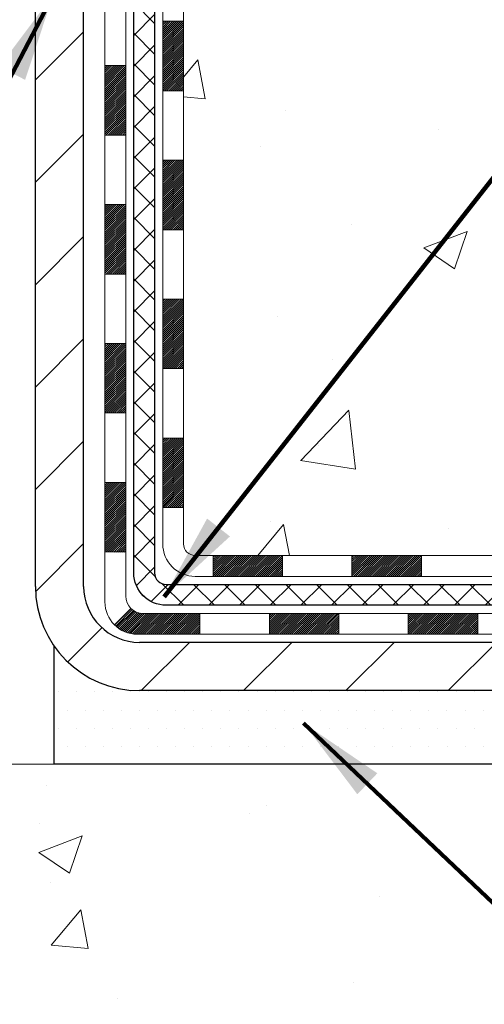
# Model space of a CAD drawing. Extents: x 13 to 3254, y -365 to 1977.
# Drawn here: x 543 to 545, y -349 to -346 of the extents above; entities that cross this region are included whole.
import ezdxf

# ---------------------------------------------------------------- set-up
doc = ezdxf.new("R2010")
doc.units = 0
doc.header["$LTSCALE"] = 5
doc.header["$MEASUREMENT"] = 0
for name, color, linetype, lineweight in [('CONCRETE - H', 130, 'CONTINUOUS', 9), ('CONCRETE - L', 132, 'CONTINUOUS', 13), ('DECK COAT - H', 20, 'CONTINUOUS', 20), ('DECK COAT - L', 22, 'CONTINUOUS', 18), ('MIG FOOT - H', 251, 'CONTINUOUS', 20), ('MIG FOOT - L', 7, 'CONTINUOUS', 30), ('PVC SIDESHEET - H', 170, 'CONTINUOUS', 20), ('PVC SIDESHEET - L', 150, 'CONTINUOUS', 25), ('SETTING BED - H', 210, 'CONTINUOUS', 20), ('SETTING BED - L', 212, 'CONTINUOUS', 25), ('TEXT - 4', 241, 'CONTINUOUS', 25)]:
    doc.layers.add(name, color=color, linetype=linetype, lineweight=lineweight)
doc.styles.add('ROMANS', font='romans', dxfattribs={"width": 0.9})
doc.dimstyles.get("Standard").update_dxf_attribs({"dimtxt": 0.18, "dimasz": 0.18, "dimexe": 0.18, "dimexo": 0.0625, "dimgap": 0.09, "dimtad": 0, "dimtih": 1, "dimtoh": 1, "dimdec": 4, "dimzin": 0, "dimdsep": 46, "dimtxsty": 'Standard', "dimcen": 0.09, "dimadec": 0, "dimazin": 0, "dimtfac": 1, "dimtdec": 4, "dimtofl": 0, "dimtmove": 0, "dimatfit": 3, "dimfxl": 1, "dimtolj": 1, "dimtzin": 0, "dimarcsym": 0})

msp = doc.modelspace()

# ---------------------------------------------------------------- hatches: boundary and pattern name
at = {"layer": 'CONCRETE - H'}
h = msp.add_hatch(dxfattribs=at)
h.set_pattern_fill('AR-CONC', color=256, scale=0.21)
h.set_pattern_definition([(49.99999999999999, (0, 0), (1.506246383461582, -0.1317794834634497), [0.1575, -1.7325]), (355, (0, 0), (-0.2913778005873, 1.579603480770025), [0.126, -1.386]), (100.45144446, (0.1255205301, -0.0109816224), (1.214868578126935, 1.447823981034122), [0.1338544032, -1.4723984352]), (46.18420000000002, (0, 0.42), (2.241206794410302, -0.3475904896654607), [0.23625, -2.598749999999999]), (96.63563549, (0.1867671645, 0.3910340553), (1.96279008591588, 2.045649061626556), [0.2007817182, -2.208598895999999]), (351.1841639899999, (0, 0.42), (1.962790084615023, 2.045649060566979), [0.189, -2.0790000021]), (21, (0.21, 0.315), (1.25350480944877, -0.8454996703972115), [0.1575, -1.7325]), (326.0000000000001, (0.21, 0.315), (0.5109621970353216, 1.522815094598391), [0.126, -1.386]), (71.45144474, (0.3144587334, 0.2445416946), (1.764466991132939, 0.677315420893343), [0.133854399, -1.4723984352]), (37.50000000000001, (0, 0), (0.0255356961663104, 0.6990770930457542), [0, -1.3692, 0, -1.407, 0, -1.39125]), (7.499999999999999, (0, 0), (0.552446028628512, 0.8282645949529565), [0, -0.8021999999999999, 0, -1.3377, 0, -0.53025]), (327.5, (-0.4683, 0), (1.121027115962059, -0.04736523064219748), [0, -0.525, 0, -1.638, 0, -2.1735]), (317.5, (-0.6783, 0), (1.224690955619011, 0.2102204628978672), [0, -0.6825, 0, -1.0878, 0, -1.5435])])
edge = h.paths.add_edge_path()
edge.add_line((558.3418990868994, -340.1943522181681), (558.3511759652857, -340.2810569601905))
edge.add_line((558.3511759652857, -340.2810569601905), (558.3573558209841, -340.3658293372632))
edge.add_line((558.3573558209841, -340.3658293372632), (558.3604754513163, -340.4486900470995))
edge.add_line((558.3604754513163, -340.4486900470995), (558.3605716536039, -340.5296597874127))
edge.add_line((558.3605716536039, -340.5296597874127), (558.3576812251684, -340.6087592559162))
edge.add_line((558.3576812251684, -340.6087592559162), (558.3518409633317, -340.6860091503233))
edge.add_line((558.3518409633317, -340.6860091503233), (558.3430876654153, -340.7614301683473))
edge.add_line((558.3430876654153, -340.7614301683473), (558.3314581287408, -340.8350430077015))
edge.add_line((558.3314581287408, -340.8350430077015), (558.3169891506298, -340.9068683660992))
edge.add_line((558.3169891506298, -340.9068683660992), (558.299717528404, -340.9769269412537))
edge.add_line((558.299717528404, -340.9769269412537), (558.279680059385, -341.0452394308785))
edge.add_line((558.279680059385, -341.0452394308785), (558.2569135408945, -341.1118265326867))
edge.add_line((558.2569135408945, -341.1118265326867), (558.2314547702542, -341.1767089443917))
edge.add_line((558.2314547702542, -341.1767089443917), (558.2033405447855, -341.2399073637069))
edge.add_line((558.2033405447855, -341.2399073637069), (558.1726076618103, -341.3014424883456))
edge.add_line((558.1726076618103, -341.3014424883456), (558.1392929186501, -341.361335016021))
edge.add_line((558.1392929186501, -341.361335016021), (558.1034331126265, -341.4196056444464))
edge.add_line((558.1034331126265, -341.4196056444464), (558.0650650410612, -341.4762750713354))
edge.add_line((558.0650650410612, -341.4762750713354), (558.0242255012757, -341.531363994401))
edge.add_line((558.0242255012757, -341.531363994401), (557.9809512905919, -341.5848931113567))
edge.add_line((557.9809512905919, -341.5848931113567), (557.9352792063313, -341.6368831199158))
edge.add_line((557.9352792063313, -341.6368831199158), (557.8872460458155, -341.6873547177915))
edge.add_line((557.8872460458155, -341.6873547177915), (557.8368886063661, -341.7363286026973))
edge.add_line((557.8368886063661, -341.7363286026973), (557.7842436853048, -341.7838254723463))
edge.add_line((557.7842436853048, -341.7838254723463), (557.7293480799533, -341.829866024452))
edge.add_line((557.7293480799533, -341.829866024452), (557.6722385876332, -341.8744709567277))
edge.add_line((557.6722385876332, -341.8744709567277), (557.612952005666, -341.9176609668867))
edge.add_line((557.612952005666, -341.9176609668867), (557.5515251313734, -341.9594567526423))
edge.add_line((557.5515251313734, -341.9594567526423), (557.4879947620772, -341.9998790117078))
edge.add_line((557.4879947620772, -341.9998790117078), (557.4223976950989, -342.0389484417965))
edge.add_line((557.4223976950989, -342.0389484417965), (557.3547707277601, -342.0766857406218))
edge.add_line((557.3547707277601, -342.0766857406218), (557.2851506573825, -342.113111605897))
edge.add_line((557.2851506573825, -342.113111605897), (557.2135742812877, -342.1482467353354))
edge.add_line((557.2135742812877, -342.1482467353354), (557.1400783967974, -342.1821118266504))
edge.add_line((557.1400783967974, -342.1821118266504), (557.0646998012331, -342.2147275775552))
edge.add_line((557.0646998012331, -342.2147275775552), (556.9874752919167, -342.2461146857631))
edge.add_line((556.9874752919167, -342.2461146857631), (556.9084416661696, -342.2762938489875))
edge.add_line((556.9084416661696, -342.2762938489875), (556.8276357213133, -342.3052857649417))
edge.add_line((556.8276357213133, -342.3052857649417), (556.7450942546699, -342.333111131339))
edge.add_line((556.7450942546699, -342.333111131339), (556.6608540635606, -342.3597906458928))
edge.add_line((556.6608540635606, -342.3597906458928), (556.5749519453072, -342.3853450063163))
edge.add_line((556.5749519453072, -342.3853450063163), (556.4874246972314, -342.4097949103229))
edge.add_line((556.4874246972314, -342.4097949103229), (556.3983091166548, -342.4331610556259))
edge.add_line((556.3983091166548, -342.4331610556259), (556.307642000899, -342.4554641399387))
edge.add_line((556.307642000899, -342.4554641399387), (556.2154601472856, -342.4767248609744))
edge.add_line((556.2154601472856, -342.4767248609744), (556.1218003531363, -342.4969639164465))
edge.add_line((556.1218003531363, -342.4969639164465), (556.0266994157728, -342.5162020040684))
edge.add_line((556.0266994157728, -342.5162020040684), (555.9301941325166, -342.5344598215531))
edge.add_line((555.9301941325166, -342.5344598215531), (555.8323213006894, -342.5517580666142))
edge.add_line((555.8323213006894, -342.5517580666142), (555.7331177176128, -342.568117436965))
edge.add_line((555.7331177176128, -342.568117436965), (555.6326201806085, -342.5835586303187))
edge.add_line((555.6326201806085, -342.5835586303187), (555.5308654869981, -342.5981023443887))
edge.add_line((555.5308654869981, -342.5981023443887), (555.4278904341031, -342.6117692768883))
edge.add_line((555.4278904341031, -342.6117692768883), (555.3237318192454, -342.6245801255308))
edge.add_line((555.3237318192454, -342.6245801255308), (555.2184264397465, -342.6365555880295))
edge.add_line((555.2184264397465, -342.6365555880295), (555.112011092928, -342.6477163620978))
edge.add_line((555.112011092928, -342.6477163620978), (555.0045225761116, -342.6580831454489))
edge.add_line((555.0045225761116, -342.6580831454489), (554.8959976866189, -342.6676766357962))
edge.add_line((554.8959976866189, -342.6676766357962), (554.7864732217715, -342.6765175308531))
edge.add_line((554.7864732217715, -342.6765175308531), (554.6759859788912, -342.6846265283328))
edge.add_line((554.6759859788912, -342.6846265283328), (554.5645727552994, -342.6920243259486))
edge.add_line((554.5645727552994, -342.6920243259486), (554.4522703483179, -342.6987316214139))
edge.add_line((554.4522703483179, -342.6987316214139), (554.3391155552683, -342.704769112442))
edge.add_line((554.3391155552683, -342.704769112442), (554.2251451734724, -342.7101574967462))
edge.add_line((554.2251451734724, -342.7101574967462), (554.1103960002514, -342.7149174720398))
edge.add_line((554.1103960002514, -342.7149174720398), (553.9949048329273, -342.7190697360362))
edge.add_line((553.9949048329273, -342.7190697360362), (553.8787084688216, -342.7226349864487))
edge.add_line((553.8787084688216, -342.7226349864487), (553.761843705256, -342.7256339209905))
edge.add_line((553.761843705256, -342.7256339209905), (553.644347339552, -342.728087237375))
edge.add_line((553.644347339552, -342.728087237375), (553.5262561690315, -342.7300156333156))
edge.add_line((553.5262561690315, -342.7300156333156), (553.407606991016, -342.7314398065255))
edge.add_line((553.407606991016, -342.7314398065255), (553.288436602827, -342.7323804547181))
edge.add_line((553.288436602827, -342.7323804547181), (553.1687818017863, -342.7328582756066))
edge.add_line((553.1687818017863, -342.7328582756066), (553.0486793852153, -342.7328939669046))
edge.add_line((553.0486793852153, -342.7328939669046), (552.928166150436, -342.732508226325))
edge.add_line((552.928166150436, -342.732508226325), (552.8072788947699, -342.7317217515815))
edge.add_line((552.8072788947699, -342.7317217515815), (552.6860544155385, -342.7305552403872))
edge.add_line((552.6860544155385, -342.7305552403872), (552.5645295100636, -342.7290293904555))
edge.add_line((552.5645295100636, -342.7290293904555), (552.4427409756667, -342.7271648994997))
edge.add_line((552.4427409756667, -342.7271648994997), (552.3207256096695, -342.7249824652331))
edge.add_line((552.3207256096695, -342.7249824652331), (552.1985202093937, -342.722502785369))
edge.add_line((552.1985202093937, -342.722502785369), (552.0761615721607, -342.7197465576209))
edge.add_line((552.0761615721607, -342.7197465576209), (551.9536864952925, -342.7167344797019))
edge.add_line((551.9536864952925, -342.7167344797019), (551.8311317761104, -342.7134872493253))
edge.add_line((551.8311317761104, -342.7134872493253), (551.7085342119362, -342.7100255642047))
edge.add_line((551.7085342119362, -342.7100255642047), (551.5859306000916, -342.7063701220531))
edge.add_line((551.5859306000916, -342.7063701220531), (551.463357737898, -342.702541620584))
edge.add_line((551.463357737898, -342.702541620584), (551.3408524226774, -342.6985607575107))
edge.add_line((551.3408524226774, -342.6985607575107), (551.2184514517511, -342.6944482305465))
edge.add_line((551.2184514517511, -342.6944482305465), (551.0961916224408, -342.6902247374047))
edge.add_line((551.0961916224408, -342.6902247374047), (550.9741097320682, -342.6859109757987))
edge.add_line((550.9741097320682, -342.6859109757987), (550.852242577955, -342.6815276434417))
edge.add_line((550.852242577955, -342.6815276434417), (550.7306269574227, -342.6770954380471))
edge.add_line((550.7306269574227, -342.6770954380471), (550.609299667793, -342.6726350573281))
edge.add_line((550.609299667793, -342.6726350573281), (550.4882975063877, -342.6681671989983))
edge.add_line((550.4882975063877, -342.6681671989983), (550.3676572705281, -342.6637125607707))
edge.add_line((550.3676572705281, -342.6637125607707), (550.247415757536, -342.6592918403588))
edge.add_line((550.247415757536, -342.6592918403588), (550.127609764733, -342.6549257354758))
edge.add_line((550.127609764733, -342.6549257354758), (550.0082760894409, -342.6506349438352))
edge.add_line((550.0082760894409, -342.6506349438352), (549.8894515289812, -342.6464401631501))
edge.add_line((549.8894515289812, -342.6464401631501), (549.7711728806755, -342.642362091134))
edge.add_line((549.7711728806755, -342.642362091134), (549.6534769418455, -342.6384214255002))
edge.add_line((549.6534769418455, -342.6384214255002), (549.5364005098128, -342.6346388639619))
edge.add_line((549.5364005098128, -342.6346388639619), (549.4199803818991, -342.6310351042325))
edge.add_line((549.4199803818991, -342.6310351042325), (549.3042533554259, -342.6276308440254))
edge.add_line((549.3042533554259, -342.6276308440254), (549.1892562277151, -342.6244467810537))
edge.add_line((549.1892562277151, -342.6244467810537), (549.075025796088, -342.6215036130309))
edge.add_line((549.075025796088, -342.6215036130309), (548.9615988578664, -342.6188220376703))
edge.add_line((548.9615988578664, -342.6188220376703), (548.849012210372, -342.6164227526851))
edge.add_line((548.849012210372, -342.6164227526851), (548.7373026509264, -342.6143264557888))
edge.add_line((548.7373026509264, -342.6143264557888), (548.6265069768511, -342.6125538446947))
edge.add_line((548.6265069768511, -342.6125538446947), (548.5166619854679, -342.6111256171159))
edge.add_line((548.5166619854679, -342.6111256171159), (548.4078044740984, -342.6100624707659))
edge.add_line((548.4078044740984, -342.6100624707659), (548.2999712400641, -342.609385103358))
edge.add_line((548.2999712400641, -342.609385103358), (548.1931990806869, -342.6091142126056))
edge.add_line((548.1931990806869, -342.6091142126056), (548.0875247932883, -342.6092704962218))
edge.add_line((548.0875247932883, -342.6092704962218), (547.9829851751897, -342.6098746519201))
edge.add_line((547.9829851751897, -342.6098746519201), (547.8796170237132, -342.6109473774137))
edge.add_line((547.8796170237132, -342.6109473774137), (547.77745713618, -342.612509370416))
edge.add_line((547.77745713618, -342.612509370416), (547.6765423099121, -342.6145813286404))
edge.add_line((547.6765423099121, -342.6145813286404), (547.5769093422308, -342.6171839498001))
edge.add_line((547.5769093422308, -342.6171839498001), (547.478595030458, -342.6203379316083))
edge.add_line((547.478595030458, -342.6203379316083), (547.3816361719151, -342.6240639717786))
edge.add_line((547.3816361719151, -342.6240639717786), (547.286069563924, -342.6283827680242))
edge.add_line((547.286069563924, -342.6283827680242), (547.1919320038062, -342.6333150180583))
edge.add_line((547.1919320038062, -342.6333150180583), (547.0992602888833, -342.6388814195944))
edge.add_line((547.0992602888833, -342.6388814195944), (547.008091216477, -342.6451026703458))
edge.add_line((547.008091216477, -342.6451026703458), (546.918461583909, -342.6519994680256))
edge.add_line((546.918461583909, -342.6519994680256), (546.8304081885007, -342.6595925103474))
edge.add_line((546.8304081885007, -342.6595925103474), (546.7439678275739, -342.6679024950244))
edge.add_line((546.7439678275739, -342.6679024950244), (546.6591772984503, -342.6769501197698))
edge.add_line((546.6591772984503, -342.6769501197698), (546.5760733984514, -342.6867560822972))
edge.add_line((546.5760733984514, -342.6867560822972), (546.4946929248989, -342.6973410803196))
edge.add_line((546.4946929248989, -342.6973410803196), (546.4150726751144, -342.7087258115506))
edge.add_line((546.4150726751144, -342.7087258115506), (546.3372494464196, -342.7209309737033))
edge.add_line((546.3372494464196, -342.7209309737033), (546.2612600361362, -342.7339772644912))
edge.add_line((546.2612600361362, -342.7339772644912), (546.1871412415856, -342.7478853816275))
edge.add_line((546.1871412415856, -342.7478853816275), (546.1149298600895, -342.7626760228256))
edge.add_line((546.1149298600895, -342.7626760228256), (546.0446626889698, -342.7783698857987))
edge.add_line((546.0446626889698, -342.7783698857987), (545.9763765255478, -342.7949876682603))
edge.add_line((545.9763765255478, -342.7949876682603), (545.9101081671453, -342.8125500679235))
edge.add_line((545.9101081671453, -342.8125500679235), (545.8458944110839, -342.8310777825018))
edge.add_line((545.8458944110839, -342.8310777825018), (545.7837720546853, -342.8505915097084))
edge.add_line((545.7837720546853, -342.8505915097084), (545.723777895271, -342.8711119472567))
edge.add_line((545.723777895271, -342.8711119472567), (545.6659487301629, -342.8926597928601))
edge.add_line((545.6659487301629, -342.8926597928601), (545.6103213566823, -342.9152557442317))
edge.add_line((545.6103213566823, -342.9152557442317), (545.556932572151, -342.9389204990849))
edge.add_line((545.556932572151, -342.9389204990849), (545.5058191738907, -342.9636747551331))
edge.add_line((545.5058191738907, -342.9636747551331), (545.4570179592229, -342.9895392100896))
edge.add_line((545.4570179592229, -342.9895392100896), (545.4105657254693, -343.0165345616676))
edge.add_line((545.4105657254693, -343.0165345616676), (545.3664992699515, -343.0446815075806))
edge.add_line((545.3664992699515, -343.0446815075806), (545.3248553899913, -343.0740007455418))
edge.add_line((545.3248553899913, -343.0740007455418), (545.28567088291, -343.1045129732646))
edge.add_line((545.28567088291, -343.1045129732646), (545.2489825460297, -343.1362388884622))
edge.add_line((545.2489825460297, -343.1362388884622), (545.2148271766716, -343.169199188848))
edge.add_line((545.2148271766716, -343.169199188848), (545.1832415721575, -343.2034145721354))
edge.add_line((545.1832415721575, -343.2034145721354), (545.1542625298091, -343.2389057360375))
edge.add_line((545.1542625298091, -343.2389057360375), (545.1279268469481, -343.2756933782678))
edge.add_line((545.1279268469481, -343.2756933782678), (545.1042713208958, -343.3137981965396))
edge.add_line((545.1042713208958, -343.3137981965396), (545.0833327489742, -343.3532408885661))
edge.add_line((545.0833327489742, -343.3532408885661), (545.0651479285048, -343.3940421520608))
edge.add_line((545.0651479285048, -343.3940421520608), (545.0497536568091, -343.4362226847369))
edge.add_line((545.0497536568091, -343.4362226847369), (545.037186731209, -343.4798031843077))
edge.add_line((545.037186731209, -343.4798031843077), (545.0274839490259, -343.5248043484866))
edge.add_line((545.0274839490259, -343.5248043484866), (545.0206821075816, -343.5712468749869))
edge.add_line((545.0206821075816, -343.5712468749869), (545.0168180041976, -343.6191514615219))
edge.add_line((545.0168180041976, -343.6191514615219), (545.0159284361956, -343.6685388058049))
edge.add_line((545.0159284361956, -343.6685388058049), (545.0180502008974, -343.7194296055492))
edge.add_line((545.0180502008974, -343.7194296055492), (545.0232200956243, -343.7718445584682))
edge.add_line((545.0232200956243, -343.7718445584682), (545.0314601288158, -343.8257902810459))
edge.add_line((545.0314601288158, -343.8257902810459), (545.0427232089262, -343.8812075962394))
edge.add_line((545.0427232089262, -343.8812075962394), (545.0569420790553, -343.9380181265704))
edge.add_line((545.0569420790553, -343.9380181265704), (545.0740494799041, -343.9961434922767))
edge.add_line((545.0740494799041, -343.9961434922767), (545.0939781521739, -344.055505313596))
edge.add_line((545.0939781521739, -344.055505313596), (545.1166608365659, -344.1160252107662))
edge.add_line((545.1166608365659, -344.1160252107662), (545.1420302737811, -344.1776248040251))
edge.add_line((545.1420302737811, -344.1776248040251), (545.1700192045207, -344.2402257136105))
edge.add_line((545.1700192045207, -344.2402257136105), (545.2005603694857, -344.3037495597601))
edge.add_line((545.2005603694857, -344.3037495597601), (545.2335865093775, -344.3681179627118))
edge.add_line((545.2335865093775, -344.3681179627118), (545.269030364897, -344.4332525427033))
edge.add_line((545.269030364897, -344.4332525427033), (545.3068246767455, -344.4990749199725))
edge.add_line((545.3068246767455, -344.4990749199725), (545.346902185624, -344.5655067147571))
edge.add_line((545.346902185624, -344.5655067147571), (545.3891956322337, -344.632469547295))
edge.add_line((545.3891956322337, -344.632469547295), (545.4336377572758, -344.6998850378239))
edge.add_line((545.4336377572758, -344.6998850378239), (545.4801613014514, -344.7676748065817))
edge.add_line((545.4801613014514, -344.7676748065817), (545.5286990054616, -344.8357604738061))
edge.add_line((545.5286990054616, -344.8357604738061), (545.5791836100076, -344.904063659735))
edge.add_line((545.5791836100076, -344.904063659735), (545.6315478557905, -344.972505984606))
edge.add_line((545.6315478557905, -344.972505984606), (545.6857244835113, -345.0410090686571))
edge.add_line((545.6857244835113, -345.0410090686571), (545.7416462338714, -345.1094945321261))
edge.add_line((545.7416462338714, -345.1094945321261), (545.7992458475718, -345.1778839952506))
edge.add_line((545.7992458475718, -345.1778839952506), (545.8584560653137, -345.2460990782686))
edge.add_line((545.8584560653137, -345.2460990782686), (545.9192096277982, -345.3140614014179))
edge.add_line((545.9192096277982, -345.3140614014179), (545.9814392757263, -345.381692584936))
edge.add_line((545.9814392757263, -345.381692584936), (546.0450777497994, -345.4489142490611))
edge.add_line((546.0450777497994, -345.4489142490611), (546.1100577907184, -345.5156480140308))
edge.add_line((546.1100577907184, -345.5156480140308), (546.1763121391847, -345.5818155000828))
edge.add_line((546.1763121391847, -345.5818155000828), (546.2437735358992, -345.6473383274551))
edge.add_line((546.2437735358992, -345.6473383274551), (546.3123747215631, -345.7121381163854))
edge.add_line((546.3123747215631, -345.7121381163854), (546.3820484368777, -345.7761364871114))
edge.add_line((546.3820484368777, -345.7761364871114), (546.4527274225438, -345.8392550598712))
edge.add_line((546.4527274225438, -345.8392550598712), (546.5243444192629, -345.9014154549022))
edge.add_line((546.5243444192629, -345.9014154549022), (546.5968321677359, -345.9625392924425))
edge.add_line((546.5968321677359, -345.9625392924425), (546.670123408664, -346.0225481927297))
edge.add_line((546.670123408664, -346.0225481927297), (546.7441508827484, -346.0813637760018))
edge.add_line((546.7441508827484, -346.0813637760018), (546.8188473306902, -346.1389076624964))
edge.add_line((546.8188473306902, -346.1389076624964), (546.8941454931905, -346.1951014724514))
edge.add_line((546.8941454931905, -346.1951014724514), (546.9699781109506, -346.2498668261046))
edge.add_line((546.9699781109506, -346.2498668261046), (547.0462779246715, -346.3031253436938))
edge.add_line((547.0462779246715, -346.3031253436938), (547.1229776750542, -346.3547986454567))
edge.add_line((547.1229776750542, -346.3547986454567), (547.2000101028001, -346.4048083516312))
edge.add_line((547.2000101028001, -346.4048083516312), (547.2773079486102, -346.4530760824551))
edge.add_line((547.2773079486102, -346.4530760824551), (547.3548040163678, -346.4995238056251))
edge.add_line((547.3548040163678, -346.4995238056251), (547.4324414820702, -346.544130528546))
edge.add_line((547.4324414820702, -346.544130528546), (547.5101853303938, -346.5869951918028))
edge.add_line((547.5101853303938, -346.5869951918028), (547.5880033007708, -346.6282318852998))
edge.add_line((547.5880033007708, -346.6282318852998), (547.665863132633, -346.667954698941))
edge.add_line((547.665863132633, -346.667954698941), (547.7437325654128, -346.7062777226306))
edge.add_line((547.7437325654128, -346.7062777226306), (547.8215793385422, -346.7433150462726))
edge.add_line((547.8215793385422, -346.7433150462726), (547.8993711914533, -346.7791807597714))
edge.add_line((547.8993711914533, -346.7791807597714), (547.9770758635782, -346.8139889530307))
edge.add_line((547.9770758635782, -346.8139889530307), (548.054661094349, -346.847853715955))
edge.add_line((548.054661094349, -346.847853715955), (548.1320946231978, -346.8808891384483))
edge.add_line((548.1320946231978, -346.8808891384483), (548.2093441895568, -346.9132093104146))
edge.add_line((548.2093441895568, -346.9132093104146), (548.286377532858, -346.9449283217581))
edge.add_line((548.286377532858, -346.9449283217581), (548.3631623925334, -346.976160262383))
edge.add_line((548.3631623925334, -346.976160262383), (548.4396665080153, -347.0070192221934))
edge.add_line((548.4396665080153, -347.0070192221934), (548.5158576187358, -347.0376192910934))
edge.add_line((548.5158576187358, -347.0376192910934), (548.5917034641269, -347.0680745589871))
edge.add_line((548.5917034641269, -347.0680745589871), (548.6671717836208, -347.0984991157786))
edge.add_line((548.6671717836208, -347.0984991157786), (548.7422303166495, -347.1290070513721))
edge.add_line((548.7422303166495, -347.1290070513721), (548.8168468026452, -347.1597124556718))
edge.add_line((548.8168468026452, -347.1597124556718), (548.8909889810399, -347.1907294185816))
edge.add_line((548.8909889810399, -347.1907294185816), (548.9646245912658, -347.2221720300057))
edge.add_line((548.9646245912658, -347.2221720300057), (549.037721372755, -347.2541543798483))
edge.add_line((549.037721372755, -347.2541543798483), (549.1102470649395, -347.2867905580135))
edge.add_line((549.1102470649395, -347.2867905580135), (549.1821694072515, -347.3201946544054))
edge.add_line((549.1821694072515, -347.3201946544054), (549.2534561391232, -347.3544807589281))
edge.add_line((549.2534561391232, -347.3544807589281), (549.3240749999864, -347.3897629614858))
edge.add_line((549.3240749999864, -347.3897629614858), (549.3939937292735, -347.4261553519825))
edge.add_line((549.3939937292735, -347.4261553519825), (549.4631800664164, -347.4637720203225))
edge.add_line((549.4631800664164, -347.4637720203225), (549.5316017508474, -347.5027270564098))
edge.add_line((549.5316017508474, -347.5027270564098), (549.5992265219984, -347.5431345501485))
edge.add_line((549.5992265219984, -347.5431345501485), (549.6660221193017, -347.5851085914428))
edge.add_line((549.6660221193017, -347.5851085914428), (549.7319562821893, -347.6287632701968))
edge.add_line((549.7319562821893, -347.6287632701968), (549.7969967500933, -347.6742126763147))
edge.add_line((549.7969967500933, -347.6742126763147), (549.8611112624458, -347.7215708997004))
edge.add_line((549.8611112624458, -347.7215708997004), (549.9242675586789, -347.7709520302582))
edge.add_line((549.9242675586789, -347.7709520302582), (549.9864333782248, -347.8224701578923))
edge.add_line((549.9864333782248, -347.8224701578923), (550.0475764605155, -347.8762393725066))
edge.add_line((550.0475764605155, -347.8762393725066), (550.1076645449831, -347.9323737640053))
edge.add_line((550.1076645449831, -347.9323737640053), (550.1666653710598, -347.9909874222927))
edge.add_line((550.1666653710598, -347.9909874222927), (550.2245466781776, -348.0521944372727))
edge.add_line((550.2245466781776, -348.0521944372727), (550.2812762057687, -348.1161088988495))
edge.add_line((550.2812762057687, -348.1161088988495), (550.3368216932652, -348.1828448969272))
edge.add_line((550.3368216932652, -348.1828448969272), (550.3911508800988, -348.2525165214106))
edge.add_line((550.3911508800988, -348.2525165214106), (549.8981492280758, -348.2525165214119))
edge.add_line((549.8981492280758, -348.2525165214119), (549.8981477120989, -348.0556665128989))
edge.add_line((549.8981477120989, -348.0556665128989), (549.2284640120988, -348.0556665128989))
edge.add_arc((549.2284640120987, -348.0162965128991), 0.03936999999979207, 240.0000000000247, 270.0000000001654, ccw=False)
edge.add_line((549.2087790120988, -348.0503919330459), (549.0730181044811, -347.9720103364873))
edge.add_arc((549.0179001044224, -348.0674775130404), 0.1102360001518745, 60.00000001037183, 89.9992120314105)
edge.add_line((549.0179016204592, -347.9572415128989), (548.1099421634522, -347.9572415128989))
edge.add_arc((548.1099421635261, -347.9178715123402), 0.03937000055873341, 240.00254784348, 269.99999989245737, ccw=False)
edge.add_line((548.0902586794301, -347.951967808295), (547.4101699772933, -347.5593189302282))
edge.add_arc((547.3501700365118, -347.6632420130334), 0.120000000139697, 60.00003268737713, 89.99927614801345)
edge.add_line((547.3501715525439, -347.5432420129033), (547.1387316859621, -347.5432420129032))
edge.add_arc((547.1387286544402, -347.5038720122535), 0.03937000076651138, 225.0000002220489, 270.0044118212611, ccw=False)
edge.add_line((547.1108898600309, -347.5317108068786), (546.994423335898, -347.4152442827457))
edge.add_arc((546.7447213615909, -347.6649462570531), 0.3531319186166811, 45.00000000004565, 76.09799910893877)
edge.add_arc((546.4554367685084, -348.8337160304932), 1.557170273114573, 76.09799910896271, 103.9019434277523)
edge.add_arc((546.1661521754485, -347.6649462570857), 0.3531319186564422, 103.9017475032736, 132.1169401451814)
edge.add_line((545.929325679724, -347.403000913747), (545.799983676985, -347.5317108068786))
edge.add_arc((545.7721448829011, -347.5038720127404), 0.03937000019193632, 270.0022063846761, 314.9999999441368, ccw=False)
edge.add_line((545.7721463989877, -347.5432420129032), (544.0612397805259, -347.5432420129032))
edge.add_arc((544.0612397805257, -347.5038720129032), 0.03937000000007629, 180, 270.0000000001654, ccw=False)
edge.add_line((544.0218697805257, -347.5038720129032), (544.021872812476, -342.8406398872643))
edge.add_arc((544.0612428124757, -342.8406398872641), 0.03936999999973523, 107.3023772371223, 180.0000000002482, ccw=False)
edge.add_arc((543.9219307717076, -342.3934257734276), 0.4290404058597703, 287.3023772371825, 306.9749010396716)
edge.add_arc((543.8454444318988, -342.3313176812886), 0.5251995961843824, 309.5666441756628, 345.6920565175432)
edge.add_arc((542.7754942455001, -342.0444626544715), 1.632909065609009, 345.2170686115315, 355.1808035833502)
edge.add_arc((543.0446607176775, -342.2783905789094), 1.361411651893198, 4.074979495374442, 18.33505396012407)
edge.add_arc((543.9101900954095, -341.9858356741399), 0.4478254090914169, 17.64025593848511, 71.87109708272699)
edge.add_arc((544.0802678639731, -341.5086521098933), 0.06004988997914561, 193.4822306561538, 239.2153921072997, ccw=False)
edge.add_line((544.0218728124759, -341.5226523687176), (544.0218728124759, -341.3334173198589))
edge.add_line((544.0218728124759, -341.3334173198589), (543.9234478124763, -341.3334173198589))
edge.add_line((543.9234478124763, -341.3334173198589), (543.9234478124764, -341.3288647637389))
edge.add_arc((543.9628178124761, -341.3288647637386), 0.03936999999973523, 122.9031521393002, 180.0000000004136, ccw=False)
edge.add_line((543.9414312158405, -341.2958101062101), (544.2566491562961, -341.0918618747371))
edge.add_arc((544.0756770693694, -340.8907118804973), 0.2705775608384501, 311.9773110940858, 358.5307111491722)
edge.add_line((544.3461656676864, -340.8976497915494), (544.6340783478983, -340.8976497915496))
edge.add_arc((544.6352821894416, -340.8201134756126), 0.07754566089434572, 269.1104878122252, 360.8895121878587)
edge.add_line((544.7128185053786, -340.8189096340691), (544.712818505327, -340.6943522181682))
edge.add_line((544.712818505327, -340.6943522181682), (554.7799386621238, -340.6943522181682))
edge.add_line((554.7799386621238, -340.6943522181682), (554.7799386621238, -340.1943522181682))
edge.add_line((554.7799386621238, -340.1943522181682), (558.3418990868994, -340.1943522181681))
h.paths.add_polyline_path([(549.9536051729486, -342.3730905875212), (549.9536051729486, -341.4869263739054), (552.4787420683252, -341.4961034687136), (552.4787420683252, -342.3822676823295)], flags=16)
h = msp.add_hatch(dxfattribs=at)
h.set_pattern_fill('AR-CONC', color=256, scale=0.21)
h.set_pattern_definition([(49.99999999999999, (73.16582713657272, 5.684341886080801e-14), (1.506246383461582, -0.1317794834634497), [0.1575, -1.7325]), (355, (73.16582713657272, 5.684341886080801e-14), (-0.2913778005873, 1.579603480770025), [0.126, -1.386]), (100.45144446, (73.29134766667272, -0.01098162239994315), (1.214868578126935, 1.447823981034122), [0.1338544031999998, -1.472398435199998]), (46.18420000000002, (73.16582713657272, 0.4200000000000568), (2.241206794410302, -0.3475904896654607), [0.2362499999999998, -2.598749999999997]), (96.63563549, (73.35259430107271, 0.3910340553000568), (1.96279008591588, 2.045649061626556), [0.2007817182, -2.208598895999999]), (351.1841639899999, (73.16582713657272, 0.4200000000000568), (1.962790084615023, 2.045649060566979), [0.189, -2.0790000021]), (21, (73.37582713657271, 0.3150000000000568), (1.25350480944877, -0.8454996703972115), [0.1575, -1.7325]), (326.0000000000001, (73.37582713657271, 0.3150000000000568), (0.5109621970353216, 1.522815094598391), [0.126, -1.386]), (71.45144474, (73.48028586997272, 0.2445416946000568), (1.764466991132939, 0.677315420893343), [0.133854399, -1.4723984352]), (37.50000000000001, (73.16582713657272, 5.684341886080801e-14), (0.0255356961663104, 0.6990770930457542), [0, -1.3692, 0, -1.407, 0, -1.39125]), (7.499999999999999, (73.16582713657272, 5.684341886080801e-14), (0.552446028628512, 0.8282645949529565), [0, -0.8021999999999999, 0, -1.3377, 0, -0.53025]), (327.5, (72.69752713657272, 5.684341886080801e-14), (1.121027115962059, -0.04736523064219748), [0, -0.525, 0, -1.638, 0, -2.1735]), (317.5, (72.48752713657272, 5.684341886080801e-14), (1.224690955619011, 0.2102204628978672), [0, -0.6825, 0, -1.0878, 0, -1.5435])])
edge = h.paths.add_edge_path()
edge.add_line((550.3911523960472, -348.2525165214104), (546.6856636000007, -348.2525165214208))
edge.add_line((546.6856636000007, -348.2525165214208), (546.685663600003, -349.0681958637505))
edge.add_line((546.685663600003, -349.0681958637505), (546.4200791704571, -348.9950200574528))
edge.add_line((546.4200791704571, -348.9950200574528), (546.5303309852466, -349.0984643380194))
edge.add_line((546.5303309852466, -349.0984643380194), (546.2181809895387, -349.0493664713391))
edge.add_line((546.2181809895387, -349.0493664713391), (546.2181809895364, -348.252516521422))
edge.add_line((546.2181809895364, -348.2525165214221), (543.2799398164121, -348.2525165214303))
edge.add_line((543.2799398164121, -348.2525165214303), (543.2799398164178, -350.2658631108724))
edge.add_spline(control_points=[(543.2799398164178, -350.2658631108724), (543.7410313092596, -350.2481466171275), (544.6937598209132, -350.2057437240353), (546.5184021098279, -350.9029609758931), (547.8339326779884, -348.9057099689642), (550.1741564827545, -349.3986336373121), (550.3539263022292, -348.4491402385028), (550.3911523960472, -348.2525165214104)], knot_values=[0, 0, 0, 0, 1.397548115898739, 2.888562334697235, 5.206809394118364, 7.352998506013652, 7.913500515757519, 7.913500515757519, 7.913500515757519, 7.913500515757519], degree=3, periodic=0)
at = {"layer": 'DECK COAT - H'}
h = msp.add_hatch(dxfattribs=at)
h.set_pattern_fill('ANSI31', color=256, scale=0.03937, style=0)
h.set_pattern_definition([(45, (359.4937593654502, -464.8872070623339), (-0.003479849246914297, 0.003479849246914297), [])])
h.paths.add_polyline_path([(543.9510068124523, -347.1442668489319), (544.0218728124523, -347.1442668489319), (544.0218728124522, -347.3804868489319), (543.9510068124522, -347.3804868489319)])
h.paths.add_polyline_path([(543.9510068124525, -346.6718268489319), (544.0218728124526, -346.6718268489319), (544.0218728124524, -346.9080468489319), (543.9510068124525, -346.9080468489319)])
h.paths.add_polyline_path([(543.9510068124529, -346.1993884555322), (544.0218728124528, -346.1993884555322), (544.0218728124528, -346.4356068489319), (543.9510068124528, -346.4356068489319)])
h.paths.add_polyline_path([(543.9510068124531, -345.7269484555322), (544.0218728124531, -345.7269484555322), (544.021872812453, -345.9631684555322), (543.951006812453, -345.9631684555322)])
h.paths.add_polyline_path([(543.7541568124542, -346.8225423269128), (543.8250228124526, -346.8225423269129), (543.8250228124525, -347.0587623269129), (543.7541568124536, -347.0587623269128)])
h.paths.add_polyline_path([(543.7541568124551, -346.3501023269128), (543.8250228124529, -346.3501023269129), (543.8250228124527, -346.5863223269129), (543.7541568124547, -346.5863223269128)])
h.paths.add_polyline_path([(543.7541568124561, -345.8776623269128), (543.8250228124532, -345.8776623269129), (543.825022812453, -346.1138823269129), (543.7541568124557, -346.1138823269128)])
h = msp.add_hatch(dxfattribs=at)
h.set_pattern_fill('ANSI31', color=256, scale=0.03937, style=0)
h.set_pattern_definition([(45, (363.2808183831683, -509.5296995921535), (-0.003479849246914297, 0.003479849246914297), [])])
h.paths.add_polyline_path([(544.5944199004347, -347.5432420129031), (544.8306399004344, -347.5432420129031), (544.8306399004344, -347.6141080129032), (544.5944199004347, -347.6141080129032)])
h.paths.add_polyline_path([(544.7861518004346, -347.7400920129031), (545.0223718004344, -347.7400920129031), (545.0223718004344, -347.8109580129031), (544.7861518004346, -347.8109580129031)])
h.paths.add_polyline_path([(544.3137118004346, -347.7400920129031), (544.5499318004344, -347.7400920129031), (544.5499318004344, -347.8109580129031), (544.3137118004346, -347.8109580129031)])
edge = h.paths.add_edge_path()
edge.add_arc((543.884077812452, -347.6810370129031), 0.05905499999999223, 225.0000000000195, 270.0000000000276)
edge.add_line((543.8840778124521, -347.7400920129031), (544.0774918004344, -347.7400920129031))
edge.add_line((544.0774918004344, -347.7400920129031), (544.0774918004344, -347.8109580129031))
edge.add_line((544.0774918004344, -347.8109580129031), (543.8643928124524, -347.8109580129031))
edge.add_arc((543.8643928124509, -347.7007220129095), 0.1102359999936198, 224.9999999980676, 270.00000000072384, ccw=False)
edge.add_line((543.786444189322, -347.7786706360333), (543.8423196214892, -347.7227952038661))
h.paths.add_polyline_path([(543.7541568124532, -347.2949823269127), (543.8250228124523, -347.2951509599346), (543.8250228124522, -347.5313709599346), (543.7541568124527, -347.5312023269127)])
h.paths.add_polyline_path([(544.1219799004347, -347.5432420129031), (544.3581999004344, -347.5432420129031), (544.3581999004344, -347.6141080129032), (544.1219799004347, -347.6141080129032)])
at = {"layer": 'MIG FOOT - H'}
h = msp.add_hatch(dxfattribs=at)
h.set_pattern_fill('ANSI31', color=256, scale=1.9685, style=0)
h.set_pattern_definition([(45, (-405.1433440265332, -807.7570189436567), (-0.1739924623457148, 0.1739924623457148), [])])
h.paths.add_polyline_path([(543.6819383004337, -341.4315170214207), (543.5179383004337, -341.4315170214208), (543.517938300434, -341.9940170214208), (543.6819383004338, -341.9940170214208)])
edge = h.paths.add_edge_path()
edge.add_line((543.6819383004338, -342.3690170214208), (543.517938300434, -342.3690170214208))
edge.add_line((543.517938300434, -342.3690170214208), (543.5179383004344, -347.6481870214207))
edge.add_arc((543.8722683004343, -347.6481870214208), 0.3543299999998908, 179.9999999999908, 270.0000000000184)
edge.add_line((543.8722683004344, -348.0025170214207), (546.2366882694344, -348.0025170214207))
edge.add_line((546.2366882694344, -348.0025170214207), (546.236688269434, -347.8385170214207))
edge.add_line((546.236688269434, -347.8385170214207), (543.8722683004344, -347.8385170214207))
edge.add_arc((543.8722683004344, -347.6481870214207), 0.1903300000000172, 180, 270, ccw=False)
edge.add_line((543.6819383004344, -347.6481870214207), (543.6819383004338, -342.3690170214208))
h.paths.add_polyline_path([(547.2054383004341, -347.8385170214207), (546.6741913314341, -347.8385170214208), (546.6741913314343, -348.0025170214208), (547.2054383004343, -348.0025170214208)])
at = {"layer": 'PVC SIDESHEET - H'}
h = msp.add_hatch(dxfattribs=at)
h.set_pattern_fill('ANSI37', color=256, scale=0.59055, style=0)
h.set_pattern_definition([(45, (359.4937593654503, -373.0187682400844), (-0.05219773870371446, 0.05219773870371446), []), (135, (359.4937593654503, -373.0187682400844), (-0.05219773870371446, -0.05219773870371446), [])])
edge = h.paths.add_edge_path()
edge.add_line((543.8525818124525, -347.6022970129031), (543.8525818124532, -342.7780975949667))
edge.add_line((543.8525818124531, -342.7780975949667), (543.9234478124473, -342.7780975949667))
edge.add_line((543.9234478124474, -342.7780975949667), (543.9234478124525, -347.6022970129031))
edge.add_arc((543.9628178124524, -347.6022970129032), 0.0393699999999626, 539.999999999876, 630.0000000000828)
edge.add_line((543.9628178124525, -347.6416670129032), (545.812916884813, -347.6416670129031))
edge.add_arc((545.812916884813, -347.6022970129033), 0.03936999999984891, 270, 315)
edge.add_line((545.8407556787882, -347.6301358068785), (545.9860502179824, -347.4848412676843))
edge.add_arc((546.1661552073514, -347.6649462570533), 0.2547069186167359, 463.9020008910767, 495.00000000000114, ccw=False)
edge.add_arc((546.4554398004348, -348.8337160304928), 1.458745273114345, 450.00000000000114, 463.9020008910778, ccw=False)
edge.add_line((546.4554398004348, -347.3749707573785), (546.4554398004348, -347.4458367573785))
edge.add_arc((546.4554398004348, -348.8337160304929), 1.387879273114407, 450.0000000000023, 463.9020008910806)
edge.add_arc((546.1661552073513, -347.6649462570533), 0.1838409186166517, 463.9020008910817, 495.0000000000188)
edge.add_line((546.0361600471379, -347.5349510968398), (545.8908655079439, -347.6802456360339))
edge.add_arc((545.812916884813, -347.6022970129032), 0.1102359999999185, 269.9999999999852, 315.0000000000209, ccw=False)
edge.add_line((545.812916884813, -347.7125330129031), (543.9628178124525, -347.7125330129031))
edge.add_arc((543.9628178124525, -347.6022970129031), 0.1102359999999862, 180, 270, ccw=False)
edge = h.paths.add_edge_path()
edge.add_arc((546.4554398004346, -348.8337160304928), 1.458745273114317, 436.0979991089357, 449.9999999999967, ccw=False)
edge.add_arc((546.7447243935178, -347.6649462570529), 0.2547069186164354, 405.00000000000455, 436.0979991089393, ccw=False)
edge.add_line((546.9248293828866, -347.4848412676841), (547.0701239220809, -347.6301358068784))
edge.add_arc((547.0979627160563, -347.6022970129031), 0.03937000000000068, 224.9999999999891, 270)
edge.add_line((547.0979627160563, -347.6416670129032), (547.3238000284256, -347.6416670129032))
edge.add_arc((547.3238000284256, -347.7616670129032), 0.1200000000000045, 419.9999999999996, 450, ccw=False)
edge.add_line((547.3838000284256, -347.657743964449), (548.0638862595239, -348.0503919330458))
edge.add_arc((548.0835712595239, -348.0162965128988), 0.03936999999995568, 239.9999999999464, 270)
edge.add_line((548.0835712595239, -348.0556665128988), (549.0284522961136, -348.0556665128988))
edge.add_line((549.0284522961136, -348.0556665128988), (549.0284522961136, -348.1265325128987))
edge.add_line((549.0284522961136, -348.1265325128987), (548.0835712595239, -348.1265325128987))
edge.add_arc((548.0835712595239, -348.0162965128988), 0.110235999999901, 239.9999999999919, 270.0000000000148, ccw=False)
edge.add_line((548.0284532595239, -348.1117636893103), (547.3462474763493, -347.7178919967517))
edge.add_arc((547.3262474763493, -347.7525330129031), 0.03999999999995259, 419.9999999999909, 450)
edge.add_line((547.3262474763493, -347.7125330129031), (547.0979627160561, -347.7125330129031))
edge.add_arc((547.0979627160563, -347.6022970129031), 0.1102359999999969, 225.0000000000248, 269.9999999999852, ccw=False)
edge.add_line((547.0200140929254, -347.680245636034), (546.8747195537309, -347.5349510968396))
edge.add_arc((546.7447243935178, -347.6649462570528), 0.1838409186163031, 405.000000000036, 436.0979991089459)
edge.add_arc((546.4554398004345, -348.8337160304928), 1.387879273114356, 436.0979991089382, 449.9999999999941)
edge.add_line((546.4554398004348, -347.4458367573785), (546.4554398004348, -347.3749707573784))
at = {"layer": 'SETTING BED - H', "linetype": 'Continuous'}
h = msp.add_hatch(dxfattribs=at)
h.set_pattern_fill('DOTS', color=256, scale=0.9842500000000001, style=0)
h.set_pattern_definition([(7.016477563892661e-15, (527.2934229986624, -357.6035202873103), (0.0307578125, 0.061515625), [0, -0.061515625])])
h.paths.add_polyline_path([(546.2181809895364, -348.2525165214221), (546.2181809895387, -349.0493664713391), (546.2625830193326, -349.0563504372822), (546.2625830193326, -347.8385170214207), (546.2366882694347, -347.8385170214207), (546.2366882694347, -348.0025170214207), (543.5817810683119, -348.0025420443401), (543.5814235525789, -348.2525165214295)])
h.paths.add_polyline_path([(546.6482965815374, -347.8385170214207), (546.6741913314347, -347.8385170214207), (546.6741913314347, -348.0025170214208), (547.5764100505583, -348.0025170214183), (548.009421886426, -348.252516521417), (546.6856636000007, -348.2525165214208), (546.685663600003, -349.0681958637505), (546.6482965815374, -349.0579002236415)])

# ---------------------------------------------------------------- linework, layer by layer
at = {"layer": 'CONCRETE - L'}
msp.add_line((543.2799398164121, -348.2525165214303), (546.2181809895364, -348.2525165214221), dxfattribs=at)
at = {"layer": 'DECK COAT - L'}
for p, q in [((543.9510068124494, -345.7269484555322), (544.0218728124494, -345.7269484555322)), ((543.7541568124557, -345.8776623269128), (543.8250228124557, -345.8776623269129)), ((543.9510068124489, -345.9631684555322), (544.0218728124489, -345.9631684555322)), ((543.7541568124552, -346.1138823269128), (543.8250228124552, -346.1138823269129)), ((543.951006812448, -346.1993884555322), (544.021872812448, -346.1993884555322)), ((543.7541568124544, -346.3501023269128), (543.8250228124544, -346.3501023269129)), ((543.9510068124536, -346.4356068489319), (544.0218728124536, -346.4356068489319)), ((543.7541568124543, -346.5863223269128), (543.8250228124543, -346.5863223269129)), ((543.951006812453, -346.6718268489319), (544.021872812453, -346.6718268489319)), ((543.7541568124537, -346.8225423269128), (543.8250228124538, -346.8225423269129)), ((543.9510068124529, -346.9080468489319), (544.0218728124529, -346.9080468489319)), ((543.754156812453, -347.0587623269128), (543.825022812453, -347.0587623269129)), ((543.9510068124528, -347.1442668489319), (544.0218728124528, -347.1442668489319)), ((543.7541568124528, -347.2949823269128), (543.8250228124529, -347.2949823269129)), ((543.9510068124526, -347.3804868489319), (544.0218728124527, -347.3804868489319)), ((543.7541568124528, -347.5312023269128), (543.8250228124529, -347.5312023269129)), ((544.1219799004347, -347.5432420129031), (544.1219799004347, -347.6141080129032)), ((544.3581999004344, -347.5432420129031), (544.3581999004344, -347.6141080129032)), ((544.5944199004347, -347.5432420129031), (544.5944199004347, -347.6141080129032)), ((544.8306399004344, -347.5432420129031), (544.8306399004344, -347.6141080129032)), ((543.8423196214893, -347.722795203866), (543.786444189322, -347.7786706360333)), ((544.0774918004344, -347.7400920129031), (544.0774918004344, -347.8109580129031)), ((544.3137118004346, -347.7400920129031), (544.3137118004346, -347.8109580129031)), ((544.5499318004344, -347.7400920129031), (544.5499318004344, -347.8109580129031)), ((544.7861518004346, -347.7400920129031), (544.7861518004346, -347.8109580129031)), ((545.0223718004344, -347.7400920129031), (545.0223718004344, -347.8109580129031))]:
    msp.add_line(p, q, dxfattribs=at)
for points in [[(543.8643928124524, -347.8109580129031, -0.414213562373095), (543.7541568124524, -347.7007220129031), (543.7541568124625, -342.7631427191271)], [(543.825022812455, -342.7631427191275), (543.8250228124521, -347.6810370129031, 0.414213562373095), (543.8840778124521, -347.7400920129031)], [(544.0612428124522, -347.6141080129032, -0.414213562373095), (543.9510068124522, -347.5038720129031), (543.9510068124546, -342.8406382311635)], [(544.0218728124546, -342.8406398872641), (544.0218728124521, -347.5038720129031, 0.414213562373095), (544.0612428124522, -347.5432420129031)], [(544.0612428124522, -347.5432420129031), (545.7721479149362, -347.5432420129031, 0.1989123673796998), (545.7999867089114, -347.5317108068784), (545.9164532330441, -347.415244282746, -0.1365295740960137), (546.0813110468642, -347.3221582462111, -0.1219165551892847), (546.8295685540052, -347.322158246211, -0.1365295740960137), (546.9944263678248, -347.415244282746), (547.1108928919573, -347.5317108068785, 0.1989123673796998), (547.1387316859326, -347.5432420129031), (547.3501730684924, -347.5432420129032, -0.1316523525283649)], [(547.352620513624, -347.614108012903), (547.1387316859326, -347.6141080129032, -0.1989123673796998), (547.0607830628018, -347.581820636034), (546.9443165386696, -347.4653541119015, 0.1365295740960137), (546.8125421512357, -347.3909484458381, 0.1219165551892847), (546.0983374496336, -347.3909484458382, 0.1365295740960137), (545.9665630621996, -347.4653541119015), (545.8500965380671, -347.581820636034, -0.1903426122985657), (545.7755199004345, -347.6141080129032), (544.0612428124522, -347.6141080129032)], [(543.8840778124521, -347.7400920129031), (545.8536858546894, -347.7400920129031, 0.1989123673796998), (545.8815246486646, -347.7285608068784), (546.0556472029207, -347.5544382526226, -0.1365295740960137), (546.1286066101125, -347.5132421340641, -0.1219165551892847), (546.7822729907568, -347.5132421340641, -0.1365295740960137), (546.8552323979483, -347.5544382526226), (547.0293549522041, -347.7285608068784, 0.1989123673796998), (547.0571937461795, -347.7400920129032), (547.2974271291607, -347.7400920129032, -0.1316524975874019)], [(547.2998745770843, -347.8109580129032), (547.0571937461795, -347.8109580129031, -0.1989123673796998), (546.9792451230486, -347.778670636034), (546.8051225687926, -347.6045480817781, 0.1365295740960137), (546.7652465879875, -347.5820323336912, 0.1219165551892847), (546.1456330128818, -347.5820323336912, 0.1365295740960137), (546.1057570320763, -347.6045480817781), (545.9316344778202, -347.778670636034, -0.1989123673796998), (545.8536858546894, -347.8109580129031), (543.8643928124524, -347.8109580129031)]]:
    msp.add_lwpolyline(points, format="xyb", dxfattribs=at)
at = {"layer": 'MIG FOOT - L'}
for p, q in [((543.5179383004344, -347.6481870214207), (543.5179383004344, -342.3690170214208)), ((543.6819383004344, -347.6481870214207), (543.6819383004338, -342.3690170214208)), ((546.2366882694342, -347.8385170214207), (543.8722683004344, -347.8385170214207)), ((546.2366882694342, -348.0025170214207), (543.8722683004344, -348.0025170214207))]:
    msp.add_line(p, q, dxfattribs=at)
for radius in [0.3543300000000045, 0.1903300000000045]:
    msp.add_arc((543.8722683004344, -347.6481870214207), radius, 180, 270, dxfattribs=at)
at = {"layer": 'PVC SIDESHEET - L'}
for points in [[(543.9628178124525, -347.7125330129031, -0.414213562373095), (543.8525818124525, -347.6022970129031), (543.8525818124547, -342.7631427191276)], [(543.9234478124546, -342.7780975949668), (543.9234478124524, -347.6022970129031, 0.414213562373095), (543.9628178124525, -347.6416670129032)], [(543.9628178124525, -347.6416670129032), (545.812916884813, -347.6416670129031, 0.1989123673796998), (545.8407556787882, -347.6301358068784), (545.9860502179824, -347.4848412676843, -0.1365295740960137), (546.1049588284884, -347.4177001901376, -0.1219165551892847), (546.805920772381, -347.4177001901376, -0.1365295740960137), (546.9248293828867, -347.4848412676842), (547.0701239220809, -347.6301358068784, 0.1989123673796998), (547.0979627160563, -347.6416670129032), (547.3238000284256, -347.6416670129032, -0.1316524975874019)], [(547.3262474763494, -347.7125330129031), (547.0979627160563, -347.7125330129031, -0.1989123673796998), (547.0200140929254, -347.680245636034), (546.8747195537311, -347.5349510968398, 0.1365295740960137), (546.7888943696116, -347.4864903897647, 0.1219165551892847), (546.1219852312577, -347.4864903897647, 0.1365295740960137), (546.036160047138, -347.5349510968398), (545.8908655079439, -347.6802456360339, -0.1989123673796998), (545.812916884813, -347.7125330129031), (543.9628178124525, -347.7125330129031)]]:
    msp.add_lwpolyline(points, format="xyb", dxfattribs=at)
at = {"layer": 'SETTING BED - L'}
for p, q in [((543.5814235525789, -348.2525165214295), (543.5814243561873, -347.8505716774462)), ((546.2181809895364, -348.2525165214221), (543.5814235525789, -348.2525165214295))]:
    msp.add_line(p, q, dxfattribs=at)

# ---------------------------------------------------------------- leaders
at = {"layer": 'TEXT - 4'}
for points in [[(543.9553965967491, -347.6839524907324), (546.4133063480004, -344.5536082566892), (546.8558384897816, -344.5536082566892)], [(543.578056127265, -345.6376866138305), (542.5274102374178, -347.6504730489073), (542.2411259745204, -347.6504730489073)], [(544.4292635031313, -348.1126064616736), (548.8536895279514, -352.3142095492119), (549.2816361303841, -352.3142095492119)]]:
    msp.add_leader(points, dimstyle='Standard', override={"dimtxt": 0.7, "dimasz": 0.3, "dimexe": 0.5, "dimexo": 0.5, "dimtih": 0, "dimtoh": 0, "dimtxsty": 'ROMANS', "dimdle": 0.05, "dimclrd": 256, "dimclre": 256, "dimclrt": 256, "dimtfac": 0.3, "dimlwd": 65535, "dimlwe": 65535}, dxfattribs=at)

doc.saveas('drawing.dxf')
